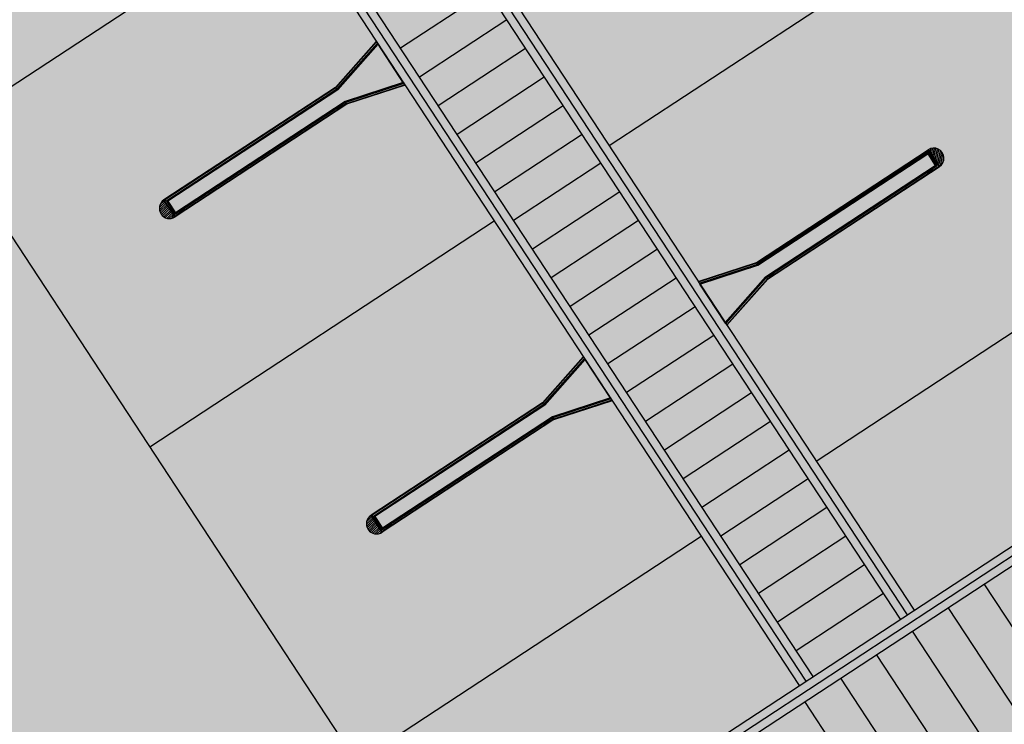
# Model space of a CAD drawing. Extents: x 549902 to 551033, y 4794924 to 4795777.
# Drawn here: x 550018 to 550033, y 4795074 to 4795085 of the extents above; entities that cross this region are included whole.
import ezdxf

# ---------------------------------------------------------------- set-up
doc = ezdxf.new("R2010")
doc.units = 0
doc.header["$LTSCALE"] = 10
doc.header["$MEASUREMENT"] = 0
doc.layers.add('1SOMBREADO', color=7, linetype='CONTINUOUS')
doc.layers.add('CARTO', color=7, linetype='CONTINUOUS')
pattern_1 = [(225, (550573.781103, 4795711.827378), (0.0165728152, -0.0165728152), [])]

msp = doc.modelspace()

# ---------------------------------------------------------------- hatches: boundary and pattern name
at = {"layer": '1SOMBREADO', "lineweight": 13, "ltscale": 0.7}
msp.add_hatch(color=151, dxfattribs=at).paths.add_polyline_path([(550231.635, 4795293.117), (550301.548, 4795416.749), (550156.842, 4795501.258), (550152.366, 4795494.642), (550143.306, 4795489.632), (550122.286, 4795472.992), (550118.996, 4795458.152), (550118.366, 4795452.562), (550117.936, 4795437.782), (550115.896, 4795424.352), (550110.306, 4795414.592), (550089.856, 4795410.972), (550058.496, 4795345.702), (550057.426, 4795339.382), (550066.626, 4795339.162), (550066.186, 4795330.912), (550068.566, 4795322.072), (550065.296, 4795315.222), (550053.776, 4795303.822), (550043.826, 4795297.982), (550044.386, 4795297.302), (550036.886, 4795291.562), (550021.736, 4795279.972), (550007.516, 4795267.612), (549998.676, 4795255.212), (549981.566, 4795220.552), (549982.196, 4795218.732), (549980.806, 4795216.182), (549977.776, 4795214.062), (549975.706, 4795210.092), (549975.716, 4795206.382), (549974.416, 4795203.922), (549972.456, 4795204.772), (549966.746, 4795202.882), (549963.246, 4795204.562), (549960.506, 4795198.672), (549963.236, 4795198.122), (549957.056, 4795171.892), (549958.466, 4795167.412), (549961.346, 4795148.542), (549962.846, 4795148.882), (549960.416, 4795130.352), (549961.266, 4795127.642), (549941.936, 4795108.932), (549942.936, 4795107.892), (549932.206, 4795095.542), (549934.716, 4795093.972), (549935.106, 4795090.302), (549938.566, 4795087.432), (549941.336, 4795082.262), (549947.376, 4795069.372), (549954.786, 4795058.612), (549972.956, 4795040.822), (549980.232, 4795035.315), (549984.456, 4795026.112), (549984.636, 4795020.012), (549991.586, 4795014.972), (550029.346, 4795032.432), (550059.556, 4795052.652), (550071.146, 4795064.102), (550094.356, 4795070.032), (550111.346, 4795086.392), (550129.106, 4795089.312), (550134.736, 4795087.042), (550145.606, 4795102.182), (550158.146, 4795112.672), (550170.296, 4795118.302), (550179.596, 4795118.152), (550183.886, 4795121.572), (550190.066, 4795129.242), (550224.016, 4795147.542), (550250.056, 4795163.042), (550252.176, 4795177.672), (550248.796, 4795192.442), (550253.832, 4795198.613)])
at = {"layer": 'CARTO'}
h = msp.add_hatch(dxfattribs=at)
h.set_pattern_fill('ANSI31', color=253, scale=0.1875, angle=33.2784, style=0)
h.set_pattern_definition([(78.2784, (550029.190812, 4795078.538488), (-0.02294874, 0.00476148), [])])
h.paths.add_polyline_path([(550031.436, 4795082.827), (550031.598, 4795082.58, 0.96258)])
h = msp.add_hatch(dxfattribs=at)
h.set_pattern_fill('ANSI31', color=253, scale=0.1875, angle=180, style=0)
h.set_pattern_definition(pattern_1)
h.paths.add_polyline_path([(550020.298, 4795082.09), (550020.46, 4795081.843, -0.96258)])
h = msp.add_hatch(dxfattribs=at)
h.set_pattern_fill('ANSI31', color=253, scale=0.1875, angle=180, style=0)
h.set_pattern_definition(pattern_1)
h.paths.add_polyline_path([(550023.313, 4795077.496), (550023.475, 4795077.249, -0.96258)])

# ---------------------------------------------------------------- linework, layer by layer
at = {"layer": 'CARTO', "linetype": 'Continuous'}
for p, q in [((550024.537, 4795071.726, -10.19), (550145.76, 4795151.289, -10.19)), ((549993.616, 4795133.418, -10.19), (550031.226, 4795076.116, -10.19)), ((549991.944, 4795132.32, -10.19), (550029.554, 4795075.019, -10.19)), ((549986.928, 4795129.028, -10.19), (550024.537, 4795071.726, -10.19)), ((550022.096, 4795086.38, -10.19), (550017.08, 4795083.088, -10.19)), ((550026.784, 4795082.884, -10.19), (550031.8, 4795086.176, -10.19)), ((550025.112, 4795081.786, -10.19), (550020.096, 4795078.494, -10.19)), ((550029.799, 4795078.29, -10.19), (550034.815, 4795081.582, -10.19)), ((550028.127, 4795077.192, -10.19), (550023.111, 4795073.9, -10.19))]:
    msp.add_line(p, q, dxfattribs=at)
at = {"layer": 'CARTO'}
for p, q in [((550027.415, 4795073.471, -10.19), (550145.407, 4795150.914, -10.19)), ((550027.581, 4795073.437, -10.19), (550145.473, 4795150.814, -10.19)), ((549993.582, 4795133.252, -10.19), (550031.125, 4795076.05, -10.19)), ((549993.547, 4795133.085, -10.19), (550031.025, 4795075.984, -10.19)), ((550029.654, 4795075.085, -10.19), (549992.11, 4795132.286, -10.19)), ((550029.754, 4795075.15, -10.19), (549992.277, 4795132.251, -10.19)), ((550023.394, 4795084.403, -10.19), (550022.801, 4795083.733, -10.19)), ((550023.398, 4795084.397, -10.19), (550022.806, 4795083.727, -10.19)), ((550023.411, 4795084.377, -10.19), (550022.821, 4795083.71, -10.19)), ((550023.415, 4795084.372, -10.19), (550022.825, 4795083.705, -10.19)), ((550023.42, 4795084.363, -10.19), (550022.832, 4795083.698, -10.19)), ((550023.394, 4795084.403, -10.19), (550023.424, 4795084.358, -10.19)), ((550023.793, 4795083.795, -10.19), (550023.42, 4795084.363, -10.19)), ((550022.801, 4795083.733, -10.19), (550020.302, 4795082.093, -10.19)), ((550022.832, 4795083.698, -10.19), (550022.801, 4795083.733, -10.19)), ((550022.919, 4795083.786, -10.19), (550022.918, 4795083.787, -10.19)), ((550023.788, 4795083.803, -10.19), (550022.943, 4795083.528, -10.19)), ((550023.793, 4795083.795, -10.19), (550022.947, 4795083.519, -10.19)), ((550023.795, 4795083.789, -10.19), (550022.95, 4795083.513, -10.19)), ((550023.81, 4795083.77, -10.19), (550022.96, 4795083.493, -10.19)), ((550023.814, 4795083.763, -10.19), (550022.962, 4795083.486, -10.19)), ((550023.804, 4795083.778, -10.19), (550023.785, 4795083.808, -10.19)), ((550023.785, 4795083.808, -10.19), (550023.81, 4795083.77, -10.19)), ((550023.788, 4795083.803, -10.19), (550023.814, 4795083.763, -10.19)), ((550022.806, 4795083.727, -10.19), (550020.306, 4795082.087, -10.19)), ((550020.338, 4795082.08, -10.19), (550022.821, 4795083.71, -10.19)), ((550022.825, 4795083.705, -10.19), (550020.346, 4795082.078, -10.19)), ((550022.832, 4795083.698, -10.19), (550020.36, 4795082.075, -10.19)), ((550022.829, 4795083.705, -10.19), (550022.829, 4795083.705, -10.19)), ((550022.96, 4795083.493, -10.19), (550020.46, 4795081.852, -10.19)), ((550022.964, 4795083.487, -10.19), (550020.464, 4795081.846, -10.19)), ((550022.95, 4795083.513, -10.19), (550020.467, 4795081.883, -10.19)), ((550022.947, 4795083.519, -10.19), (550020.468, 4795081.892, -10.19)), ((550022.943, 4795083.528, -10.19), (550020.471, 4795081.906, -10.19)), ((550022.902, 4795083.497, -10.19), (550022.831, 4795083.45, -10.19)), ((550022.858, 4795083.465, -10.19), (550022.831, 4795083.444, -10.19)), ((550022.859, 4795083.464, -10.19), (550022.833, 4795083.443, -10.19)), ((550022.864, 4795083.455, -10.19), (550022.835, 4795083.439, -10.19)), ((550022.865, 4795083.453, -10.19), (550022.836, 4795083.437, -10.19)), ((550022.912, 4795083.481, -10.19), (550022.841, 4795083.435, -10.19)), ((550022.858, 4795083.465, -10.19), (550022.878, 4795083.478, -10.19)), ((550022.859, 4795083.463, -10.19), (550022.879, 4795083.477, -10.19)), ((550022.864, 4795083.455, -10.19), (550022.885, 4795083.468, -10.19)), ((550022.865, 4795083.453, -10.19), (550022.886, 4795083.467, -10.19)), ((550022.878, 4795083.478, -10.19), (550022.908, 4795083.494, -10.19)), ((550022.879, 4795083.477, -10.19), (550022.908, 4795083.492, -10.19)), ((550022.885, 4795083.468, -10.19), (550022.91, 4795083.488, -10.19)), ((550022.886, 4795083.467, -10.19), (550022.912, 4795083.488, -10.19)), ((550022.911, 4795083.489, -10.19), (550022.909, 4795083.492, -10.19)), ((550022.912, 4795083.49, -10.19), (550022.91, 4795083.494, -10.19)), ((550022.943, 4795083.528, -10.19), (550022.96, 4795083.493, -10.19)), ((550022.834, 4795083.438, -10.19), (550022.831, 4795083.442, -10.19)), ((550022.834, 4795083.439, -10.19), (550022.833, 4795083.442, -10.19)), ((550028.932, 4795081.184, -10.19), (550031.431, 4795082.824, -10.19)), ((550028.936, 4795081.177, -10.19), (550031.435, 4795082.818, -10.19)), ((550031.429, 4795082.787, -10.19), (550028.945, 4795081.157, -10.19)), ((550028.948, 4795081.151, -10.19), (550031.427, 4795082.778, -10.19)), ((550028.952, 4795081.142, -10.19), (550031.424, 4795082.764, -10.19)), ((550031.424, 4795082.764, -10.19), (550031.435, 4795082.818, -10.19)), ((550031.424, 4795082.764, -10.19), (550031.535, 4795082.595, -10.19)), ((550031.427, 4795082.778, -10.19), (550031.549, 4795082.592, -10.19)), ((550031.429, 4795082.787, -10.19), (550031.558, 4795082.59, -10.19)), ((550031.431, 4795082.824, -10.19), (550031.593, 4795082.577, -10.19)), ((550031.435, 4795082.818, -10.19), (550031.589, 4795082.583, -10.19)), ((550031.436, 4795082.827, -10.19), (550031.598, 4795082.58, -10.19)), ((550029.064, 4795080.972, -10.19), (550031.535, 4795082.595, -10.19)), ((550029.07, 4795080.965, -10.19), (550031.549, 4795082.592, -10.19)), ((550029.074, 4795080.96, -10.19), (550031.558, 4795082.59, -10.19)), ((550029.089, 4795080.943, -10.19), (550031.589, 4795082.583, -10.19)), ((550029.093, 4795080.937, -10.19), (550031.593, 4795082.577, -10.19)), ((550031.417, 4795082.513, -10.19), (550031.488, 4795082.56, -10.19)), ((550031.42, 4795082.501, -10.19), (550031.417, 4795082.505, -10.19)), ((550031.444, 4795082.528, -10.19), (550031.418, 4795082.507, -10.19)), ((550031.445, 4795082.526, -10.19), (550031.419, 4795082.506, -10.19)), ((550031.421, 4795082.502, -10.19), (550031.419, 4795082.505, -10.19)), ((550031.451, 4795082.518, -10.19), (550031.422, 4795082.502, -10.19)), ((550031.452, 4795082.516, -10.19), (550031.422, 4795082.5, -10.19)), ((550031.428, 4795082.497, -10.19), (550031.499, 4795082.544, -10.19)), ((550031.465, 4795082.541, -10.19), (550031.444, 4795082.528, -10.19)), ((550031.465, 4795082.54, -10.19), (550031.445, 4795082.526, -10.19)), ((550031.471, 4795082.531, -10.19), (550031.451, 4795082.518, -10.19)), ((550031.472, 4795082.53, -10.19), (550031.452, 4795082.516, -10.19)), ((550031.465, 4795082.541, -10.19), (550031.494, 4795082.557, -10.19)), ((550031.465, 4795082.54, -10.19), (550031.494, 4795082.555, -10.19)), ((550031.471, 4795082.531, -10.19), (550031.497, 4795082.551, -10.19)), ((550031.472, 4795082.53, -10.19), (550031.498, 4795082.55, -10.19)), ((550031.497, 4795082.552, -10.19), (550031.495, 4795082.555, -10.19)), ((550031.499, 4795082.552, -10.19), (550031.496, 4795082.556, -10.19)), ((550031.589, 4795082.584, -10.19), (550031.582, 4795082.58, -10.19)), ((550020.298, 4795082.09, -10.19), (550020.46, 4795081.843, -10.19)), ((550020.302, 4795082.093, -10.19), (550020.464, 4795081.846, -10.19)), ((550020.306, 4795082.087, -10.19), (550020.46, 4795081.852, -10.19)), ((550020.36, 4795082.075, -10.19), (550020.306, 4795082.087, -10.19)), ((550020.338, 4795082.08, -10.19), (550020.467, 4795081.883, -10.19)), ((550020.346, 4795082.078, -10.19), (550020.468, 4795081.892, -10.19)), ((550020.36, 4795082.075, -10.19), (550020.471, 4795081.906, -10.19)), ((550020.593, 4795081.982, -10.19), (550020.522, 4795081.935, -10.19)), ((550020.549, 4795081.949, -10.19), (550020.522, 4795081.929, -10.19)), ((550020.525, 4795081.923, -10.19), (550020.522, 4795081.927, -10.19)), ((550020.55, 4795081.948, -10.19), (550020.524, 4795081.928, -10.19)), ((550020.525, 4795081.924, -10.19), (550020.524, 4795081.927, -10.19)), ((550020.555, 4795081.939, -10.19), (550020.526, 4795081.924, -10.19)), ((550020.556, 4795081.938, -10.19), (550020.527, 4795081.922, -10.19)), ((550020.603, 4795081.966, -10.19), (550020.532, 4795081.919, -10.19)), ((550020.549, 4795081.949, -10.19), (550020.569, 4795081.963, -10.19)), ((550020.55, 4795081.948, -10.19), (550020.57, 4795081.962, -10.19)), ((550020.555, 4795081.939, -10.19), (550020.576, 4795081.953, -10.19)), ((550020.556, 4795081.938, -10.19), (550020.576, 4795081.951, -10.19)), ((550020.569, 4795081.963, -10.19), (550020.599, 4795081.979, -10.19)), ((550020.57, 4795081.961, -10.19), (550020.599, 4795081.977, -10.19)), ((550020.576, 4795081.953, -10.19), (550020.601, 4795081.973, -10.19)), ((550020.576, 4795081.951, -10.19), (550020.603, 4795081.972, -10.19)), ((550020.602, 4795081.974, -10.19), (550020.6, 4795081.977, -10.19)), ((550020.603, 4795081.974, -10.19), (550020.601, 4795081.978, -10.19)), ((550020.46, 4795081.852, -10.19), (550020.466, 4795081.857, -10.19)), ((550028.081, 4795080.907, -10.19), (550028.932, 4795081.184, -10.19)), ((550028.086, 4795080.9, -10.19), (550028.936, 4795081.177, -10.19)), ((550028.098, 4795080.881, -10.19), (550028.945, 4795081.157, -10.19)), ((550028.952, 4795081.142, -10.19), (550028.932, 4795081.184, -10.19)), ((550028.102, 4795080.875, -10.19), (550028.948, 4795081.151, -10.19)), ((550028.107, 4795080.867, -10.19), (550028.952, 4795081.142, -10.19)), ((550028.837, 4795081.097, -10.19), (550028.836, 4795081.098, -10.19)), ((550028.946, 4795081.147, -10.19), (550028.946, 4795081.147, -10.19)), ((550029.109, 4795080.998, -10.19), (550029.18, 4795081.044, -10.19)), ((550029.135, 4795081.012, -10.19), (550029.109, 4795080.991, -10.19)), ((550029.136, 4795081.011, -10.19), (550029.11, 4795080.99, -10.19)), ((550029.119, 4795080.982, -10.19), (550029.19, 4795081.028, -10.19)), ((550029.156, 4795081.025, -10.19), (550029.135, 4795081.012, -10.19)), ((550029.157, 4795081.024, -10.19), (550029.136, 4795081.011, -10.19)), ((550029.162, 4795081.015, -10.19), (550029.142, 4795081.002, -10.19)), ((550029.163, 4795081.014, -10.19), (550029.143, 4795081.001, -10.19)), ((550029.156, 4795081.025, -10.19), (550029.185, 4795081.041, -10.19)), ((550029.156, 4795081.024, -10.19), (550029.185, 4795081.04, -10.19)), ((550029.162, 4795081.015, -10.19), (550029.188, 4795081.036, -10.19)), ((550029.163, 4795081.014, -10.19), (550029.19, 4795081.035, -10.19)), ((550029.188, 4795081.037, -10.19), (550029.186, 4795081.039, -10.19)), ((550029.19, 4795081.037, -10.19), (550029.187, 4795081.041, -10.19)), ((550028.081, 4795080.907, -10.19), (550028.111, 4795080.862, -10.19)), ((550028.48, 4795080.299, -10.19), (550028.107, 4795080.867, -10.19)), ((550028.475, 4795080.307, -10.19), (550029.064, 4795080.972, -10.19)), ((550028.481, 4795080.298, -10.19), (550029.07, 4795080.965, -10.19)), ((550028.485, 4795080.294, -10.19), (550029.074, 4795080.96, -10.19)), ((550028.497, 4795080.273, -10.19), (550029.089, 4795080.943, -10.19)), ((550028.501, 4795080.267, -10.19), (550029.095, 4795080.938, -10.19)), ((550029.064, 4795080.972, -10.19), (550029.089, 4795080.943, -10.19)), ((550029.111, 4795080.985, -10.19), (550029.109, 4795080.989, -10.19)), ((550029.112, 4795080.987, -10.19), (550029.11, 4795080.989, -10.19)), ((550029.142, 4795081.002, -10.19), (550029.113, 4795080.986, -10.19)), ((550029.143, 4795081.001, -10.19), (550029.113, 4795080.985, -10.19)), ((550028.492, 4795080.282, -10.19), (550028.472, 4795080.312, -10.19)), ((550028.472, 4795080.312, -10.19), (550028.497, 4795080.273, -10.19)), ((550028.475, 4795080.307, -10.19), (550028.501, 4795080.267, -10.19)), ((550026.409, 4795079.809, -10.19), (550025.816, 4795079.139, -10.19)), ((550026.413, 4795079.803, -10.19), (550025.821, 4795079.133, -10.19)), ((550026.426, 4795079.783, -10.19), (550025.836, 4795079.116, -10.19)), ((550026.43, 4795079.778, -10.19), (550025.84, 4795079.111, -10.19)), ((550026.435, 4795079.769, -10.19), (550025.847, 4795079.104, -10.19)), ((550026.409, 4795079.809, -10.19), (550026.439, 4795079.764, -10.19)), ((550026.808, 4795079.201, -10.19), (550026.435, 4795079.769, -10.19)), ((550025.934, 4795079.192, -10.19), (550025.934, 4795079.193, -10.19)), ((550026.803, 4795079.209, -10.19), (550025.958, 4795078.934, -10.19)), ((550026.809, 4795079.201, -10.19), (550025.962, 4795078.925, -10.19)), ((550026.811, 4795079.195, -10.19), (550025.965, 4795078.919, -10.19)), ((550026.825, 4795079.176, -10.19), (550025.975, 4795078.899, -10.19)), ((550026.829, 4795079.169, -10.19), (550025.977, 4795078.892, -10.19)), ((550026.82, 4795079.184, -10.19), (550026.8, 4795079.214, -10.19)), ((550026.8, 4795079.214, -10.19), (550026.825, 4795079.176, -10.19)), ((550026.803, 4795079.209, -10.19), (550026.829, 4795079.169, -10.19)), ((550025.816, 4795079.139, -10.19), (550023.318, 4795077.499, -10.19)), ((550025.821, 4795079.133, -10.19), (550023.322, 4795077.493, -10.19)), ((550023.353, 4795077.486, -10.19), (550025.836, 4795079.116, -10.19)), ((550025.84, 4795079.111, -10.19), (550023.362, 4795077.484, -10.19)), ((550025.847, 4795079.104, -10.19), (550023.375, 4795077.481, -10.19)), ((550025.847, 4795079.104, -10.19), (550025.816, 4795079.139, -10.19)), ((550025.845, 4795079.111, -10.19), (550025.845, 4795079.111, -10.19)), ((550025.975, 4795078.899, -10.19), (550023.475, 4795077.258, -10.19)), ((550025.979, 4795078.893, -10.19), (550023.48, 4795077.252, -10.19)), ((550025.965, 4795078.919, -10.19), (550023.482, 4795077.289, -10.19)), ((550025.962, 4795078.925, -10.19), (550023.484, 4795077.298, -10.19)), ((550025.958, 4795078.934, -10.19), (550023.487, 4795077.312, -10.19)), ((550025.917, 4795078.903, -10.19), (550025.846, 4795078.856, -10.19)), ((550025.873, 4795078.871, -10.19), (550025.847, 4795078.85, -10.19)), ((550025.874, 4795078.87, -10.19), (550025.848, 4795078.849, -10.19)), ((550025.88, 4795078.861, -10.19), (550025.851, 4795078.845, -10.19)), ((550025.88, 4795078.859, -10.19), (550025.851, 4795078.843, -10.19)), ((550025.927, 4795078.887, -10.19), (550025.856, 4795078.841, -10.19)), ((550025.873, 4795078.871, -10.19), (550025.893, 4795078.884, -10.19)), ((550025.874, 4795078.869, -10.19), (550025.894, 4795078.883, -10.19)), ((550025.88, 4795078.861, -10.19), (550025.9, 4795078.874, -10.19)), ((550025.88, 4795078.859, -10.19), (550025.901, 4795078.873, -10.19)), ((550025.893, 4795078.884, -10.19), (550025.923, 4795078.9, -10.19)), ((550025.894, 4795078.883, -10.19), (550025.923, 4795078.898, -10.19)), ((550025.9, 4795078.874, -10.19), (550025.926, 4795078.894, -10.19)), ((550025.901, 4795078.873, -10.19), (550025.927, 4795078.894, -10.19)), ((550025.926, 4795078.895, -10.19), (550025.924, 4795078.898, -10.19)), ((550025.927, 4795078.896, -10.19), (550025.925, 4795078.9, -10.19)), ((550025.958, 4795078.934, -10.19), (550025.975, 4795078.899, -10.19)), ((550025.849, 4795078.844, -10.19), (550025.846, 4795078.848, -10.19)), ((550025.85, 4795078.845, -10.19), (550025.848, 4795078.848, -10.19)), ((550023.313, 4795077.496, -10.19), (550023.475, 4795077.249, -10.19)), ((550023.318, 4795077.499, -10.19), (550023.48, 4795077.252, -10.19)), ((550023.322, 4795077.493, -10.19), (550023.475, 4795077.258, -10.19)), ((550023.375, 4795077.481, -10.19), (550023.322, 4795077.493, -10.19)), ((550023.353, 4795077.486, -10.19), (550023.482, 4795077.289, -10.19)), ((550023.362, 4795077.484, -10.19), (550023.484, 4795077.298, -10.19)), ((550023.375, 4795077.481, -10.19), (550023.487, 4795077.312, -10.19)), ((550023.608, 4795077.388, -10.19), (550023.537, 4795077.341, -10.19)), ((550023.564, 4795077.355, -10.19), (550023.537, 4795077.335, -10.19)), ((550023.54, 4795077.329, -10.19), (550023.537, 4795077.333, -10.19)), ((550023.565, 4795077.354, -10.19), (550023.539, 4795077.334, -10.19)), ((550023.541, 4795077.33, -10.19), (550023.539, 4795077.333, -10.19)), ((550023.571, 4795077.345, -10.19), (550023.542, 4795077.33, -10.19)), ((550023.571, 4795077.344, -10.19), (550023.542, 4795077.328, -10.19)), ((550023.618, 4795077.372, -10.19), (550023.547, 4795077.325, -10.19)), ((550023.564, 4795077.355, -10.19), (550023.584, 4795077.369, -10.19)), ((550023.565, 4795077.354, -10.19), (550023.585, 4795077.368, -10.19)), ((550023.57, 4795077.345, -10.19), (550023.591, 4795077.359, -10.19)), ((550023.571, 4795077.344, -10.19), (550023.592, 4795077.357, -10.19)), ((550023.584, 4795077.369, -10.19), (550023.614, 4795077.385, -10.19)), ((550023.585, 4795077.367, -10.19), (550023.614, 4795077.383, -10.19)), ((550023.591, 4795077.359, -10.19), (550023.617, 4795077.379, -10.19)), ((550023.592, 4795077.357, -10.19), (550023.618, 4795077.378, -10.19)), ((550023.617, 4795077.38, -10.19), (550023.615, 4795077.383, -10.19)), ((550023.618, 4795077.38, -10.19), (550023.616, 4795077.384, -10.19)), ((550023.475, 4795077.258, -10.19), (550023.482, 4795077.263, -10.19))]:
    msp.add_line(p, q, dxfattribs=at)
at = {"layer": 'CARTO', "color": 253, "linetype": 'Continuous'}
for p, q in [((550025.018, 4795085.136, -10.19), (550023.748, 4795084.302, -10.19)), ((550025.293, 4795084.718, -10.19), (550024.022, 4795083.884, -10.19)), ((550025.567, 4795084.3, -10.19), (550024.296, 4795083.466, -10.19)), ((550025.841, 4795083.882, -10.19), (550024.571, 4795083.048, -10.19)), ((550026.116, 4795083.464, -10.19), (550024.845, 4795082.63, -10.19)), ((550026.39, 4795083.046, -10.19), (550025.119, 4795082.212, -10.19)), ((550026.665, 4795082.628, -10.19), (550025.394, 4795081.794, -10.19)), ((550026.939, 4795082.21, -10.19), (550025.668, 4795081.376, -10.19)), ((550027.213, 4795081.792, -10.19), (550025.942, 4795080.958, -10.19)), ((550027.488, 4795081.374, -10.19), (550026.217, 4795080.54, -10.19)), ((550027.762, 4795080.956, -10.19), (550026.491, 4795080.122, -10.19)), ((550028.036, 4795080.538, -10.19), (550026.766, 4795079.704, -10.19)), ((550028.311, 4795080.12, -10.19), (550027.04, 4795079.286, -10.19)), ((550028.585, 4795079.702, -10.19), (550027.314, 4795078.868, -10.19)), ((550028.859, 4795079.284, -10.19), (550027.589, 4795078.45, -10.19)), ((550029.134, 4795078.866, -10.19), (550027.863, 4795078.032, -10.19)), ((550029.408, 4795078.448, -10.19), (550028.137, 4795077.614, -10.19)), ((550029.682, 4795078.03, -10.19), (550028.412, 4795077.196, -10.19)), ((550029.957, 4795077.612, -10.19), (550028.686, 4795076.778, -10.19)), ((550030.231, 4795077.194, -10.19), (550028.96, 4795076.36, -10.19)), ((550030.505, 4795076.776, -10.19), (550029.235, 4795075.942, -10.19)), ((550033.355, 4795074.811, -10.19), (550032.247, 4795076.499, -10.19)), ((550030.78, 4795076.358, -10.19), (550029.509, 4795075.524, -10.19)), ((550032.833, 4795074.468, -10.19), (550031.724, 4795076.156, -10.19)), ((550032.31, 4795074.125, -10.19), (550031.202, 4795075.813, -10.19)), ((550031.788, 4795073.782, -10.19), (550030.679, 4795075.47, -10.19)), ((550031.265, 4795073.439, -10.19), (550030.157, 4795075.127, -10.19)), ((550030.743, 4795073.096, -10.19), (550029.634, 4795074.785, -10.19))]:
    msp.add_line(p, q, dxfattribs=at)
at = {"layer": 'CARTO'}
for centre in [(550022.84, 4795083.445, -10.19), (550022.903, 4795083.486, -10.19), (550031.427, 4795082.508, -10.19), (550031.489, 4795082.549, -10.19), (550020.531, 4795081.93, -10.19), (550020.594, 4795081.971, -10.19), (550029.18, 4795081.033, -10.19), (550029.118, 4795080.993, -10.19), (550025.918, 4795078.892, -10.19), (550025.856, 4795078.851, -10.19), (550023.547, 4795077.336, -10.19), (550023.609, 4795077.377, -10.19)]:
    msp.add_circle(centre, 0.00338, dxfattribs=at)
for centre, radius, start, end in [((550022.832, 4795083.449, -10.19), 0.00188, 123.2784, 173.4866), ((550022.844, 4795083.447, -10.19), 0.0136, 173.4866, 198.636), ((550022.903, 4795083.495, -10.19), 0.00188, 73.0702, 123.2784), ((550022.9, 4795083.484, -10.19), 0.0136, 47.9208, 73.0702), ((550022.908, 4795083.493, -10.19), 0.0015, 33.2784, 118.3618), ((550022.908, 4795083.492, -10.19), 0.00075, 33.2784, 118.3618), ((550022.91, 4795083.489, -10.19), 0.00075, 308.195, 33.2784), ((550022.911, 4795083.489, -10.19), 0.0015, 308.195, 33.2784), ((550022.9, 4795083.484, -10.19), 0.0136, 353.4866, 18.636), ((550022.911, 4795083.483, -10.19), 0.00188, 303.2784, 353.4866), ((550022.832, 4795083.443, -10.19), 0.0015, 128.195, 213.2784), ((550022.833, 4795083.443, -10.19), 0.00075, 128.195, 213.2784), ((550022.835, 4795083.44, -10.19), 0.00075, 213.2784, 298.3618), ((550022.835, 4795083.439, -10.19), 0.0015, 213.2784, 298.3618), ((550022.844, 4795083.447, -10.19), 0.0136, 227.9208, 253.0702), ((550022.84, 4795083.436, -10.19), 0.00188, 253.0702, 303.2784), ((550031.512, 4795082.701, -10.19), 0.148, 303.2784, 123.2784), ((550031.419, 4795082.512, -10.19), 0.00188, 123.2784, 173.4866), ((550031.43, 4795082.51, -10.19), 0.0136, 173.4866, 198.636), ((550031.419, 4795082.506, -10.19), 0.0015, 128.195, 213.2784), ((550031.42, 4795082.505, -10.19), 0.00075, 128.195, 213.2784), ((550031.421, 4795082.502, -10.19), 0.0015, 213.2784, 298.3618), ((550031.422, 4795082.503, -10.19), 0.00075, 213.2784, 298.3618), ((550031.43, 4795082.51, -10.19), 0.0136, 227.9208, 253.0702), ((550031.427, 4795082.499, -10.19), 0.00188, 253.0702, 303.2784), ((550031.49, 4795082.558, -10.19), 0.00188, 73.0702, 123.2784), ((550031.486, 4795082.547, -10.19), 0.0136, 47.9208, 73.0702), ((550031.495, 4795082.556, -10.19), 0.0015, 33.2784, 118.3618), ((550031.495, 4795082.555, -10.19), 0.00075, 33.2784, 118.3618), ((550031.497, 4795082.552, -10.19), 0.00075, 308.195, 33.2784), ((550031.498, 4795082.552, -10.19), 0.0015, 308.195, 33.2784), ((550031.486, 4795082.547, -10.19), 0.0136, 353.4866, 18.636), ((550031.498, 4795082.546, -10.19), 0.00188, 303.2784, 353.4866), ((550020.383, 4795081.969, -10.19), 0.148, 123.2784, 303.2784), ((550020.523, 4795081.933, -10.19), 0.00188, 123.2784, 173.4866), ((550020.535, 4795081.932, -10.19), 0.0136, 173.4866, 198.636), ((550020.523, 4795081.927, -10.19), 0.0015, 128.195, 213.2784), ((550020.524, 4795081.927, -10.19), 0.00075, 128.195, 213.2784), ((550020.526, 4795081.924, -10.19), 0.00075, 213.2784, 298.3618), ((550020.526, 4795081.923, -10.19), 0.0015, 213.2784, 298.3618), ((550020.535, 4795081.932, -10.19), 0.0136, 227.9208, 253.0702), ((550020.531, 4795081.921, -10.19), 0.00188, 253.0702, 303.2784), ((550020.594, 4795081.98, -10.19), 0.00188, 73.0702, 123.2784), ((550020.591, 4795081.969, -10.19), 0.0136, 47.9208, 73.0702), ((550020.599, 4795081.977, -10.19), 0.0015, 33.2784, 118.3618), ((550020.599, 4795081.976, -10.19), 0.00075, 33.2784, 118.3618), ((550020.601, 4795081.974, -10.19), 0.00075, 308.195, 33.2784), ((550020.602, 4795081.973, -10.19), 0.0015, 308.195, 33.2784), ((550020.591, 4795081.969, -10.19), 0.0136, 353.4866, 18.636), ((550020.602, 4795081.967, -10.19), 0.00188, 303.2784, 353.4866), ((550029.181, 4795081.043, -10.19), 0.00188, 73.0702, 123.2784), ((550029.177, 4795081.031, -10.19), 0.0136, 47.9208, 73.0702), ((550029.186, 4795081.04, -10.19), 0.0015, 33.2784, 118.3618), ((550029.186, 4795081.039, -10.19), 0.00075, 33.2784, 118.3618), ((550029.188, 4795081.036, -10.19), 0.00075, 308.195, 33.2784), ((550029.189, 4795081.036, -10.19), 0.0015, 308.195, 33.2784), ((550029.177, 4795081.031, -10.19), 0.0136, 353.4866, 18.636), ((550029.189, 4795081.03, -10.19), 0.00188, 303.2784, 353.4866), ((550029.11, 4795080.996, -10.19), 0.00188, 123.2784, 173.4866), ((550029.121, 4795080.995, -10.19), 0.0136, 173.4866, 198.636), ((550029.11, 4795080.99, -10.19), 0.0015, 128.195, 213.2784), ((550029.111, 4795080.99, -10.19), 0.00075, 128.195, 213.2784), ((550029.112, 4795080.986, -10.19), 0.0015, 213.2784, 298.3618), ((550029.113, 4795080.987, -10.19), 0.00075, 213.2784, 298.3618), ((550029.121, 4795080.995, -10.19), 0.0136, 227.9208, 253.0702), ((550029.118, 4795080.983, -10.19), 0.00188, 253.0702, 303.2784), ((550025.918, 4795078.901, -10.19), 0.00188, 73.0702, 123.2784), ((550025.915, 4795078.89, -10.19), 0.0136, 47.9208, 73.0702), ((550025.924, 4795078.899, -10.19), 0.0015, 33.2784, 118.3618), ((550025.923, 4795078.898, -10.19), 0.00075, 33.2784, 118.3618), ((550025.925, 4795078.895, -10.19), 0.00075, 308.195, 33.2784), ((550025.926, 4795078.895, -10.19), 0.0015, 308.195, 33.2784), ((550025.926, 4795078.889, -10.19), 0.00188, 303.2784, 353.4866), ((550025.915, 4795078.89, -10.19), 0.0136, 353.4866, 18.636), ((550025.847, 4795078.855, -10.19), 0.00188, 123.2784, 173.4866), ((550025.859, 4795078.853, -10.19), 0.0136, 173.4866, 198.636), ((550025.847, 4795078.849, -10.19), 0.0015, 128.195, 213.2784), ((550025.848, 4795078.849, -10.19), 0.00075, 128.195, 213.2784), ((550025.85, 4795078.845, -10.19), 0.0015, 213.2784, 298.3618), ((550025.85, 4795078.846, -10.19), 0.00075, 213.2784, 298.3618), ((550025.859, 4795078.853, -10.19), 0.0136, 227.9208, 253.0702), ((550025.855, 4795078.842, -10.19), 0.00188, 253.0702, 303.2784), ((550023.399, 4795077.375, -10.19), 0.148, 123.2784, 303.2784), ((550023.538, 4795077.339, -10.19), 0.00188, 123.2784, 173.4866), ((550023.55, 4795077.338, -10.19), 0.0136, 173.4866, 198.636), ((550023.538, 4795077.333, -10.19), 0.0015, 128.195, 213.2784), ((550023.539, 4795077.333, -10.19), 0.00075, 128.195, 213.2784), ((550023.541, 4795077.329, -10.19), 0.0015, 213.2784, 298.3618), ((550023.541, 4795077.33, -10.19), 0.00075, 213.2784, 298.3618), ((550023.55, 4795077.338, -10.19), 0.0136, 227.9208, 253.0702), ((550023.546, 4795077.327, -10.19), 0.00188, 253.0702, 303.2784), ((550023.609, 4795077.386, -10.19), 0.00188, 73.0702, 123.2784), ((550023.606, 4795077.375, -10.19), 0.0136, 47.9208, 73.0702), ((550023.615, 4795077.383, -10.19), 0.0015, 33.2784, 118.3618), ((550023.614, 4795077.382, -10.19), 0.00075, 33.2784, 118.3618), ((550023.616, 4795077.38, -10.19), 0.00075, 308.195, 33.2784), ((550023.617, 4795077.379, -10.19), 0.0015, 308.195, 33.2784), ((550023.617, 4795077.373, -10.19), 0.00188, 303.2784, 353.4866), ((550023.606, 4795077.375, -10.19), 0.0136, 353.4866, 18.636)]:
    msp.add_arc(centre, radius, start, end, dxfattribs=at)

doc.saveas('drawing.dxf')
